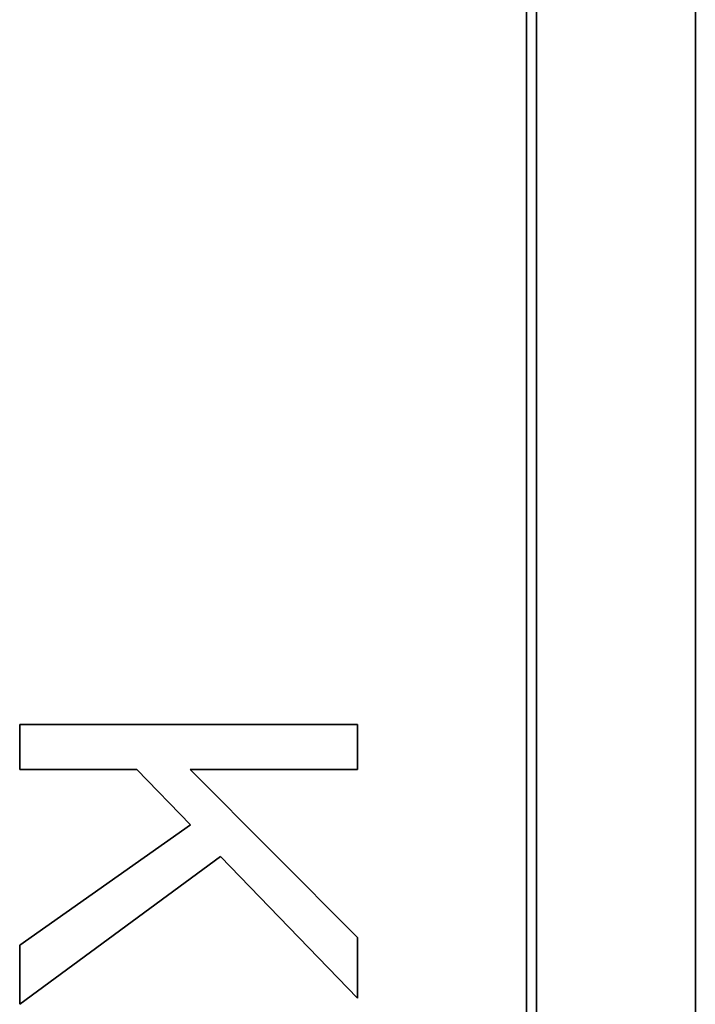
# Model space of a CAD drawing. Units: millimetres. Extents: x -509 to 2542, y -778 to 2231.
# Drawn here: x 1193 to 1203, y -198 to -184 of the extents above; entities that cross this region are included whole.
import ezdxf

# ---------------------------------------------------------------- set-up
doc = ezdxf.new("R2010")
doc.units = ezdxf.units.MM
doc.layers.add('Widoczne (ISO)', color=7, linetype='Continuous', lineweight=35, true_color=0xe60000)

msp = doc.modelspace()

# ---------------------------------------------------------------- linework, layer by layer
at = {"layer": 'Widoczne (ISO)'}
for p, q in [((1202.653, -239.393), (1202.653, -169.393)), ((1200.303, -237.043), (1200.303, -171.743)), ((1200.153, -171.893), (1200.153, -236.893)), ((1197.653, -194.04), (1192.653, -194.04)), ((1192.653, -194.04), (1192.653, -194.703)), ((1197.653, -194.703), (1197.653, -194.04)), ((1192.653, -194.703), (1194.387, -194.703)), ((1194.387, -194.703), (1195.179, -195.523)), ((1197.653, -197.188), (1195.175, -194.703)), ((1195.175, -194.703), (1197.653, -194.703)), ((1195.179, -195.523), (1192.653, -197.302)), ((1192.653, -198.175), (1195.625, -195.988)), ((1195.625, -195.988), (1197.653, -198.084)), ((1192.653, -197.302), (1192.653, -198.175)), ((1197.653, -198.084), (1197.653, -197.188))]:
    msp.add_line(p, q, dxfattribs=at)

doc.saveas('drawing.dxf')
